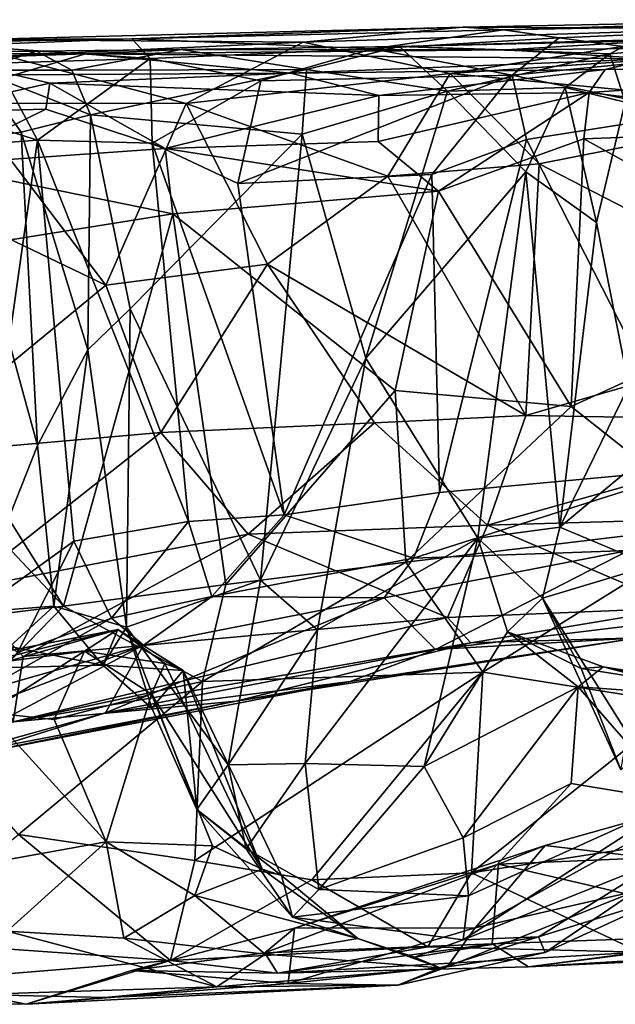
# Model space of a CAD drawing. Extents: x 0 to 36.1, y -0.8 to 0.4.
# Drawn here: x 4.6 to 5.3, y -0.8 to 0.3 of the extents above; entities that cross this region are included whole.
import ezdxf

# ---------------------------------------------------------------- set-up
doc = ezdxf.new("R2010")
doc.units = 0
doc.header["$MEASUREMENT"] = 0
doc.layers.add('1', color=7, linetype='Continuous')

msp = doc.modelspace()

# ---------------------------------------------------------------- linework, layer by layer
at = {"layer": '1'}
for points in [[(4.5362, 0.2864, 3.3341), (5.084, 0.3006, 3.5107), (4.7103, 0.2873, 2.9961)], [(5.084, 0.3006, 3.5107), (4.5362, 0.2864, 3.3341), (4.9037, 0.2835, 3.5659)], [(5.1301, 0.2976, 3.2967), (4.7103, 0.2873, 2.9961), (5.084, 0.3006, 3.5107)], [(4.9037, 0.2835, 3.5659), (5.3943, 0.2991, 3.6296), (5.084, 0.3006, 3.5107)], [(5.3943, 0.2991, 3.6296), (5.5061, 0.3089, 3.5477), (5.084, 0.3006, 3.5107)], [(5.1301, 0.2976, 3.2967), (5.084, 0.3006, 3.5107), (5.5061, 0.3089, 3.5477)], [(5.5061, 0.3089, 3.5477), (5.6308, 0.3073, 3.3433), (5.1301, 0.2976, 3.2967)], [(5.6308, 0.3073, 3.3433), (5.1931, 0.2885, 3.2473), (5.1301, 0.2976, 3.2967)], [(5.6308, 0.3073, 3.3433), (5.3514, 0.267, 3.2379), (5.1931, 0.2885, 3.2473)], [(4.9822, 0.2761, 3.1013), (4.7103, 0.2873, 2.9961), (5.1301, 0.2976, 3.2967)], [(4.9037, 0.2835, 3.5659), (5.07, 0.2481, 3.6482), (5.3943, 0.2991, 3.6296)], [(4.9822, 0.2761, 3.1013), (5.1301, 0.2976, 3.2967), (5.1931, 0.2885, 3.2473)], [(5.3943, 0.2991, 3.6296), (5.07, 0.2481, 3.6482), (5.4762, 0.276, 3.6722)], [(4.7103, 0.2873, 2.9961), (4.2309, 0.2788, 2.8365), (4.5362, 0.2864, 3.3341)], [(4.2309, 0.2788, 2.8365), (4.7103, 0.2873, 2.9961), (4.5159, 0.2797, 2.7347)], [(4.5159, 0.2797, 2.7347), (4.7103, 0.2873, 2.9961), (4.7307, 0.2652, 2.8866)], [(4.557, 0.2597, 2.6659), (4.5159, 0.2797, 2.7347), (4.7307, 0.2652, 2.8866)], [(4.5362, 0.2864, 3.3341), (4.5672, 0.2681, 3.4454), (4.9037, 0.2835, 3.5659)], [(4.5672, 0.2681, 3.4454), (4.7717, 0.2144, 3.5827), (4.9037, 0.2835, 3.5659)], [(4.7307, 0.2652, 2.8866), (4.7103, 0.2873, 2.9961), (4.9822, 0.2761, 3.1013)], [(5.0126, 0.2787, 1.6769), (4.7657, 0.2751, 1.5718), (4.9075, 0.2528, 1.7109)], [(5.0126, 0.2787, 1.6769), (5.1331, 0.2747, 0.9301), (4.7657, 0.2751, 1.5718)], [(5.07, 0.2481, 3.6482), (4.9037, 0.2835, 3.5659), (4.7717, 0.2144, 3.5827)], [(4.9075, 0.2528, 1.7109), (5.0668, 0.2282, 1.7712), (5.0126, 0.2787, 1.6769)], [(4.9822, 0.2761, 3.1013), (5.1931, 0.2885, 3.2473), (5.14, 0.2464, 3.1578)], [(5.3087, 0.2855, 1.4199), (5.0126, 0.2787, 1.6769), (5.2799, 0.2863, 1.7704)], [(5.2503, 0.2704, 1.8134), (5.2799, 0.2863, 1.7704), (5.0126, 0.2787, 1.6769)], [(5.1331, 0.2747, 0.9301), (5.0126, 0.2787, 1.6769), (5.3087, 0.2855, 1.4199)], [(5.2503, 0.2704, 1.8134), (5.0126, 0.2787, 1.6769), (5.0668, 0.2282, 1.7712)], [(5.1331, 0.2747, 0.9301), (5.3087, 0.2855, 1.4199), (5.7356, 0.2809, 0.9174)], [(5.2966, 0.2647, 0.3477), (5.1331, 0.2747, 0.9301), (5.7356, 0.2809, 0.9174)], [(5.1931, 0.2885, 3.2473), (5.3514, 0.267, 3.2379), (5.14, 0.2464, 3.1578)], [(5.3181, 0.2762, 1.9772), (5.2799, 0.2863, 1.7704), (5.2503, 0.2704, 1.8134)], [(4.6024, 0.2734, 1.4577), (4.6577, 0.2702, 0.9816), (4.408, 0.2707, 1.6532)], [(4.408, 0.2707, 1.6532), (4.5349, 0.252, 1.6045), (4.6024, 0.2734, 1.4577)], [(4.6577, 0.2702, 0.9816), (4.4352, 0.2627, 0.8806), (4.408, 0.2707, 1.6532)], [(4.5775, 0.2468, 0.0448), (4.4352, 0.2627, 0.8806), (4.6577, 0.2702, 0.9816)], [(4.7717, 0.2144, 3.5827), (4.5672, 0.2681, 3.4454), (4.524, 0.2146, 3.4689)], [(4.5349, 0.252, 1.6045), (4.6424, 0.2518, 1.5605), (4.6024, 0.2734, 1.4577)], [(4.6577, 0.2702, 0.9816), (4.8894, 0.2486, 0.028), (4.5775, 0.2468, 0.0448)], [(4.6024, 0.2734, 1.4577), (4.7657, 0.2751, 1.5718), (4.6577, 0.2702, 0.9816)], [(4.7657, 0.2751, 1.5718), (4.6024, 0.2734, 1.4577), (4.6424, 0.2518, 1.5605)], [(4.9075, 0.2528, 1.7109), (4.7657, 0.2751, 1.5718), (4.6424, 0.2518, 1.5605)], [(4.7657, 0.2751, 1.5718), (5.1331, 0.2747, 0.9301), (4.6577, 0.2702, 0.9816)], [(5.1331, 0.2747, 0.9301), (5.2966, 0.2647, 0.3477), (4.6577, 0.2702, 0.9816)], [(5.2966, 0.2647, 0.3477), (4.8894, 0.2486, 0.028), (4.6577, 0.2702, 0.9816)], [(4.9822, 0.2761, 3.1013), (4.856, 0.2398, 2.9696), (4.7307, 0.2652, 2.8866)], [(4.856, 0.2398, 2.9696), (4.9822, 0.2761, 3.1013), (5.14, 0.2464, 3.1578)], [(5.1996, 0.2323, 1.8139), (5.2503, 0.2704, 1.8134), (5.0668, 0.2282, 1.7712)], [(5.486, 0.2085, 3.7061), (5.4762, 0.276, 3.6722), (5.07, 0.2481, 3.6482)], [(5.1996, 0.2323, 1.8139), (5.2675, 0.2159, 1.9265), (5.2503, 0.2704, 1.8134)], [(5.2675, 0.2159, 1.9265), (5.3181, 0.2762, 1.9772), (5.2503, 0.2704, 1.8134)], [(4.6037, 0.1728, 2.6747), (4.4735, 0.2133, 2.4506), (4.557, 0.2597, 2.6659)], [(4.7307, 0.2652, 2.8866), (4.6037, 0.1728, 2.6747), (4.557, 0.2597, 2.6659)], [(4.733, 0.1695, 2.833), (4.6037, 0.1728, 2.6747), (4.7307, 0.2652, 2.8866)], [(4.856, 0.2398, 2.9696), (4.733, 0.1695, 2.833), (4.7307, 0.2652, 2.8866)], [(4.8894, 0.2486, 0.028), (5.2966, 0.2647, 0.3477), (5.245, 0.2527, -0.0736)], [(5.3454, 0.2032, 3.2109), (5.14, 0.2464, 3.1578), (5.3514, 0.267, 3.2379)], [(5.245, 0.2527, -0.0736), (5.2966, 0.2647, 0.3477), (5.6501, 0.2549, -0.0501)], [(4.5775, 0.2468, 0.0448), (4.6174, 0.2373, -0.0239), (4.4699, 0.204, -0.0217)], [(4.5849, 0.1817, 1.6176), (4.5349, 0.252, 1.6045), (4.509, 0.1723, 1.6901)], [(4.6636, 0.2013, 1.5948), (4.6424, 0.2518, 1.5605), (4.5349, 0.252, 1.6045)], [(4.5849, 0.1817, 1.6176), (4.6636, 0.2013, 1.5948), (4.5349, 0.252, 1.6045)], [(4.8894, 0.2486, 0.028), (4.6174, 0.2373, -0.0239), (4.5775, 0.2468, 0.0448)], [(4.8894, 0.2486, 0.028), (4.9893, 0.2233, -0.06), (4.6174, 0.2373, -0.0239)], [(4.9075, 0.2528, 1.7109), (4.6424, 0.2518, 1.5605), (4.6636, 0.2013, 1.5948)], [(4.9027, 0.1796, 1.7408), (4.9075, 0.2528, 1.7109), (4.6636, 0.2013, 1.5948)], [(4.9993, 0.132, 3.6724), (5.07, 0.2481, 3.6482), (4.7717, 0.2144, 3.5827)], [(5.14, 0.2464, 3.1578), (4.8298, 0.1238, 2.9244), (4.856, 0.2398, 2.9696)], [(5.14, 0.2464, 3.1578), (5.0493, 0.1341, 3.0829), (4.8298, 0.1238, 2.9244)], [(4.8894, 0.2486, 0.028), (5.245, 0.2527, -0.0736), (4.9893, 0.2233, -0.06)], [(4.9075, 0.2528, 1.7109), (4.9027, 0.1796, 1.7408), (5.0668, 0.2282, 1.7712)], [(4.9893, 0.2233, -0.06), (5.245, 0.2527, -0.0736), (5.2268, 0.2266, -0.1281)], [(4.9993, 0.132, 3.6724), (5.1704, 0.1461, 3.6924), (5.07, 0.2481, 3.6482)], [(5.14, 0.2464, 3.1578), (5.1561, 0.1737, 3.1394), (5.0493, 0.1341, 3.0829)], [(5.07, 0.2481, 3.6482), (5.1704, 0.1461, 3.6924), (5.486, 0.2085, 3.7061)], [(5.1561, 0.1737, 3.1394), (5.14, 0.2464, 3.1578), (5.3454, 0.2032, 3.2109)], [(5.6501, 0.2549, -0.0501), (5.2268, 0.2266, -0.1281), (5.245, 0.2527, -0.0736)], [(5.5519, 0.1868, -0.1075), (5.2268, 0.2266, -0.1281), (5.6501, 0.2549, -0.0501)], [(4.4699, 0.204, -0.0217), (4.6174, 0.2373, -0.0239), (4.6129, 0.2077, -0.0718)], [(4.6174, 0.2373, -0.0239), (4.7479, 0.1635, -0.0938), (4.6129, 0.2077, -0.0718)], [(4.9893, 0.2233, -0.06), (4.7479, 0.1635, -0.0938), (4.6174, 0.2373, -0.0239)], [(4.856, 0.2398, 2.9696), (4.8298, 0.1238, 2.9244), (4.733, 0.1695, 2.833)], [(4.7479, 0.1635, -0.0938), (4.9893, 0.2233, -0.06), (4.9884, 0.1712, -0.1132)], [(5.0668, 0.2282, 1.7712), (4.9027, 0.1796, 1.7408), (4.9747, -0.0736, 1.7604)], [(5.0668, 0.2282, 1.7712), (4.9747, -0.0736, 1.7604), (5.1552, 0.137, 1.799)], [(4.9884, 0.1712, -0.1132), (5.2268, 0.2266, -0.1281), (5.0566, 0.1153, -0.146)], [(4.9893, 0.2233, -0.06), (5.2268, 0.2266, -0.1281), (4.9884, 0.1712, -0.1132)], [(5.2209, 0.1744, -0.151), (5.0566, 0.1153, -0.146), (5.2268, 0.2266, -0.1281)], [(5.1996, 0.2323, 1.8139), (5.0668, 0.2282, 1.7712), (5.1552, 0.137, 1.799)], [(5.1996, 0.2323, 1.8139), (5.1552, 0.137, 1.799), (5.2353, 0.0798, 1.8617)], [(5.1996, 0.2323, 1.8139), (5.2353, 0.0798, 1.8617), (5.2675, 0.2159, 1.9265)], [(5.2209, 0.1744, -0.151), (5.2268, 0.2266, -0.1281), (5.5519, 0.1868, -0.1075)], [(4.6037, 0.1728, 2.6747), (4.4189, 0.1591, 2.3187), (4.4735, 0.2133, 2.4506)], [(4.524, 0.2146, 3.4689), (4.4481, 0.1203, 3.4464), (4.6808, 0.0089, 3.5888)], [(4.7717, 0.2144, 3.5827), (4.524, 0.2146, 3.4689), (4.6808, 0.0089, 3.5888)], [(4.8635, 0.0327, 3.6505), (4.7717, 0.2144, 3.5827), (4.6808, 0.0089, 3.5888)], [(4.7717, 0.2144, 3.5827), (4.8635, 0.0327, 3.6505), (4.9993, 0.132, 3.6724)], [(5.2716, -0.1049, 1.905), (5.2675, 0.2159, 1.9265), (5.2353, 0.0798, 1.8617)], [(4.4699, 0.204, -0.0217), (4.6129, 0.2077, -0.0718), (4.485, 0.1448, -0.0479)], [(4.485, 0.1448, -0.0479), (4.6129, 0.2077, -0.0718), (4.7479, 0.1635, -0.0938)], [(4.6636, 0.2013, 1.5948), (4.5849, 0.1817, 1.6176), (4.6603, -0.0641, 1.5932)], [(4.6636, 0.2013, 1.5948), (4.6603, -0.0641, 1.5932), (4.7083, -0.018, 1.6114)], [(4.6636, 0.2013, 1.5948), (4.7083, -0.018, 1.6114), (4.9027, 0.1796, 1.7408)], [(5.1561, 0.1737, 3.1394), (5.3454, 0.2032, 3.2109), (5.3458, -0.1986, 3.2198)], [(5.486, 0.2085, 3.7061), (5.1704, 0.1461, 3.6924), (5.5185, -0.0333, 3.7234)], [(4.509, 0.1723, 1.6901), (4.6035, -0.1722, 1.6035), (4.5849, 0.1817, 1.6176)], [(4.5849, 0.1817, 1.6176), (4.6035, -0.1722, 1.6035), (4.6603, -0.0641, 1.5932)], [(4.8555, -0.3243, 1.7005), (4.9027, 0.1796, 1.7408), (4.7083, -0.018, 1.6114)], [(4.9747, -0.0736, 1.7604), (4.9027, 0.1796, 1.7408), (4.8555, -0.3243, 1.7005)], [(5.2209, 0.1744, -0.151), (5.5519, 0.1868, -0.1075), (5.5135, 0.0124, -0.1076)], [(4.6037, 0.1728, 2.6747), (4.5269, -0.3653, 2.5176), (4.4189, 0.1591, 2.3187)], [(4.6035, -0.1722, 1.6035), (4.509, 0.1723, 1.6901), (4.5284, -0.3612, 1.665)], [(4.6446, -0.2805, 2.7172), (4.5269, -0.3653, 2.5176), (4.6037, 0.1728, 2.6747)], [(4.733, 0.1695, 2.833), (4.774, -0.2581, 2.877), (4.6037, 0.1728, 2.6747)], [(4.6037, 0.1728, 2.6747), (4.774, -0.2581, 2.877), (4.6446, -0.2805, 2.7172)], [(4.774, -0.2581, 2.877), (4.733, 0.1695, 2.833), (4.8823, -0.2507, 2.9703)], [(4.8298, 0.1238, 2.9244), (4.8823, -0.2507, 2.9703), (4.733, 0.1695, 2.833)], [(5.0566, 0.1153, -0.146), (4.7479, 0.1635, -0.0938), (4.9884, 0.1712, -0.1132)], [(5.0493, 0.1341, 3.0829), (5.1561, 0.1737, 3.1394), (5.0578, -0.2255, 3.0962)], [(5.2067, -0.1284, -0.1388), (5.0566, 0.1153, -0.146), (5.2209, 0.1744, -0.151)], [(5.1561, 0.1737, 3.1394), (5.3458, -0.1986, 3.2198), (5.0578, -0.2255, 3.0962)], [(5.2209, 0.1744, -0.151), (5.5135, 0.0124, -0.1076), (5.2067, -0.1284, -0.1388)], [(4.7479, 0.1635, -0.0938), (4.7565, 0.0894, -0.1112), (4.485, 0.1448, -0.0479)], [(5.0566, 0.1153, -0.146), (4.7565, 0.0894, -0.1112), (4.7479, 0.1635, -0.0938)], [(4.485, 0.1448, -0.0479), (4.7565, 0.0894, -0.1112), (4.3915, 0.0313, -0.0067)], [(5.1552, -0.1384, 3.6925), (5.1704, 0.1461, 3.6924), (4.9993, 0.132, 3.6724)], [(5.1552, -0.1384, 3.6925), (5.5185, -0.0333, 3.7234), (5.1704, 0.1461, 3.6924)], [(4.8298, 0.1238, 2.9244), (5.0493, 0.1341, 3.0829), (4.8823, -0.2507, 2.9703)], [(4.8823, -0.2507, 2.9703), (5.0493, 0.1341, 3.0829), (5.0578, -0.2255, 3.0962)], [(5.101, -0.2769, 1.771), (5.1552, 0.137, 1.799), (4.9747, -0.0736, 1.7604)], [(5.1939, -0.2645, 1.8159), (5.1552, 0.137, 1.799), (5.101, -0.2769, 1.771)], [(5.1552, 0.137, 1.799), (5.1939, -0.2645, 1.8159), (5.2353, 0.0798, 1.8617)], [(4.9993, 0.132, 3.6724), (4.8635, 0.0327, 3.6505), (5.1552, -0.1384, 3.6925)], [(4.6808, 0.0089, 3.5888), (4.4481, 0.1203, 3.4464), (4.4469, -0.1837, 3.4582)], [(5.0078, -0.11, -0.1355), (4.7565, 0.0894, -0.1112), (5.0566, 0.1153, -0.146)], [(5.2067, -0.1284, -0.1388), (5.0078, -0.11, -0.1355), (5.0566, 0.1153, -0.146)], [(4.3915, 0.0313, -0.0067), (4.7565, 0.0894, -0.1112), (4.6331, -0.354, -0.0466)], [(4.7565, 0.0894, -0.1112), (4.8162, -0.3294, -0.0931), (4.6331, -0.354, -0.0466)], [(4.8162, -0.3294, -0.0931), (4.7565, 0.0894, -0.1112), (5.0078, -0.11, -0.1355)], [(5.2353, 0.0798, 1.8617), (5.1939, -0.2645, 1.8159), (5.2716, -0.1049, 1.905)], [(4.3915, 0.0313, -0.0067), (4.6331, -0.354, -0.0466), (4.446, -0.1553, -0.0129)], [(4.6808, 0.0089, 3.5888), (4.7428, -0.1575, 3.5976), (4.8635, 0.0327, 3.6505)], [(4.7428, -0.1575, 3.5976), (4.9844, -0.1467, 3.6635), (4.8635, 0.0327, 3.6505)], [(4.9844, -0.1467, 3.6635), (5.1552, -0.1384, 3.6925), (4.8635, 0.0327, 3.6505)], [(5.5135, 0.0124, -0.1076), (5.3753, -0.2615, -0.1035), (5.2067, -0.1284, -0.1388)], [(4.4469, -0.1837, 3.4582), (4.7428, -0.1575, 3.5976), (4.6808, 0.0089, 3.5888)], [(4.6603, -0.0641, 1.5932), (4.7041, -0.3777, 1.5889), (4.7083, -0.018, 1.6114)], [(4.7083, -0.018, 1.6114), (4.7041, -0.3777, 1.5889), (4.8555, -0.3243, 1.7005)], [(5.5294, -0.1447, 3.711), (5.5185, -0.0333, 3.7234), (5.1552, -0.1384, 3.6925)], [(4.622, -0.3538, 1.5793), (4.6603, -0.0641, 1.5932), (4.6035, -0.1722, 1.6035)], [(4.622, -0.3538, 1.5793), (4.7041, -0.3777, 1.5889), (4.6603, -0.0641, 1.5932)], [(4.8555, -0.3243, 1.7005), (4.9199, -0.3806, 1.7263), (4.9747, -0.0736, 1.7604)], [(4.9747, -0.0736, 1.7604), (4.9199, -0.3806, 1.7263), (5.101, -0.2769, 1.771)], [(5.0078, -0.11, -0.1355), (5.0198, -0.304, -0.1155), (4.8162, -0.3294, -0.0931)], [(5.0078, -0.11, -0.1355), (5.2067, -0.1284, -0.1388), (5.0198, -0.304, -0.1155)], [(5.3246, -0.1559, 1.9381), (5.2716, -0.1049, 1.905), (5.1939, -0.2645, 1.8159)], [(5.3753, -0.2615, -0.1035), (5.0198, -0.304, -0.1155), (5.2067, -0.1284, -0.1388)], [(5.112, -0.2623, 3.6496), (5.1552, -0.1384, 3.6925), (4.9844, -0.1467, 3.6635)], [(5.1552, -0.1384, 3.6925), (5.112, -0.2623, 3.6496), (5.5294, -0.1447, 3.711)], [(5.5146, -0.2505, 3.6691), (5.5294, -0.1447, 3.711), (5.112, -0.2623, 3.6496)], [(4.446, -0.1553, -0.0129), (4.6331, -0.354, -0.0466), (4.3265, -0.3917, 0.0519)], [(4.8414, -0.2724, 3.5816), (4.9844, -0.1467, 3.6635), (4.7428, -0.1575, 3.5976)], [(4.8414, -0.2724, 3.5816), (5.112, -0.2623, 3.6496), (4.9844, -0.1467, 3.6635)], [(4.5178, -0.3352, 3.4383), (4.7428, -0.1575, 3.5976), (4.4469, -0.1837, 3.4582)], [(4.5178, -0.3352, 3.4383), (4.8414, -0.2724, 3.5816), (4.7428, -0.1575, 3.5976)], [(5.1939, -0.2645, 1.8159), (5.2969, -0.3078, 1.9182), (5.3246, -0.1559, 1.9381)], [(4.5284, -0.3612, 1.665), (4.622, -0.3538, 1.5793), (4.6035, -0.1722, 1.6035)], [(5.0284, -0.2995, 3.1044), (5.3458, -0.1986, 3.2198), (5.2713, -0.2909, 3.2354)], [(5.0578, -0.2255, 3.0962), (5.3458, -0.1986, 3.2198), (5.0284, -0.2995, 3.1044)], [(4.8823, -0.2507, 2.9703), (5.0578, -0.2255, 3.0962), (5.0284, -0.2995, 3.1044)], [(4.8823, -0.2507, 2.9703), (4.8005, -0.343, 2.9601), (4.774, -0.2581, 2.877)], [(4.8005, -0.343, 2.9601), (4.8823, -0.2507, 2.9703), (5.0284, -0.2995, 3.1044)], [(5.5146, -0.2505, 3.6691), (5.112, -0.2623, 3.6496), (5.3313, -0.3558, 3.5928)], [(4.6446, -0.2805, 2.7172), (4.774, -0.2581, 2.877), (4.6873, -0.3674, 2.8202)], [(4.6873, -0.3674, 2.8202), (4.774, -0.2581, 2.877), (4.8005, -0.343, 2.9601)], [(5.0669, -0.3668, 3.5759), (5.112, -0.2623, 3.6496), (4.8414, -0.2724, 3.5816)], [(5.0198, -0.304, -0.1155), (5.3753, -0.2615, -0.1035), (5.1067, -0.4284, -0.0793)], [(5.112, -0.2623, 3.6496), (5.0669, -0.3668, 3.5759), (5.3313, -0.3558, 3.5928)], [(5.1939, -0.2645, 1.8159), (5.101, -0.2769, 1.771), (5.1741, -0.345, 1.7812)], [(5.1067, -0.4284, -0.0793), (5.3753, -0.2615, -0.1035), (5.3323, -0.4644, -0.0332)], [(5.1741, -0.345, 1.7812), (5.2969, -0.3078, 1.9182), (5.1939, -0.2645, 1.8159)], [(4.5872, -0.4109, 3.4078), (4.8414, -0.2724, 3.5816), (4.5178, -0.3352, 3.4383)], [(4.5872, -0.4109, 3.4078), (5.0669, -0.3668, 3.5759), (4.8414, -0.2724, 3.5816)], [(5.101, -0.2769, 1.771), (4.9199, -0.3806, 1.7263), (4.9061, -0.5318, 1.6821)], [(4.9061, -0.5318, 1.6821), (5.0403, -0.5352, 1.6657), (5.101, -0.2769, 1.771)], [(5.1345, -0.3827, 1.7158), (5.101, -0.2769, 1.771), (5.0403, -0.5352, 1.6657)], [(5.1741, -0.345, 1.7812), (5.101, -0.2769, 1.771), (5.1345, -0.3827, 1.7158)], [(4.5269, -0.3653, 2.5176), (4.6446, -0.2805, 2.7172), (4.581, -0.4063, 2.6571)], [(4.6873, -0.3674, 2.8202), (4.581, -0.4063, 2.6571), (4.6446, -0.2805, 2.7172)], [(4.8005, -0.343, 2.9601), (5.0284, -0.2995, 3.1044), (4.9953, -0.3445, 3.144)], [(5.0533, -0.4027, 3.358), (4.9953, -0.3445, 3.144), (5.2713, -0.2909, 3.2354)], [(5.0284, -0.2995, 3.1044), (5.2713, -0.2909, 3.2354), (4.9953, -0.3445, 3.144)], [(5.3164, -0.3708, 3.4422), (5.0533, -0.4027, 3.358), (5.2713, -0.2909, 3.2354)], [(4.7901, -0.439, -0.0669), (4.8162, -0.3294, -0.0931), (5.0198, -0.304, -0.1155)], [(5.0198, -0.304, -0.1155), (5.1067, -0.4284, -0.0793), (4.7901, -0.439, -0.0669)], [(5.2704, -0.4987, 1.8631), (5.2969, -0.3078, 1.9182), (5.1741, -0.345, 1.7812)], [(4.6331, -0.354, -0.0466), (4.8162, -0.3294, -0.0931), (4.7901, -0.439, -0.0669)], [(4.8555, -0.3243, 1.7005), (4.7041, -0.3777, 1.5889), (4.8191, -0.5333, 1.6571)], [(4.9199, -0.3806, 1.7263), (4.8555, -0.3243, 1.7005), (4.8191, -0.5333, 1.6571)], [(4.5178, -0.3352, 3.4383), (4.5759, -0.4846, 3.3318), (4.5872, -0.4109, 3.4078)], [(4.7233, -0.3981, 2.9627), (4.9953, -0.3445, 3.144), (4.6803, -0.4744, 3.1493)], [(5.0533, -0.4027, 3.358), (4.6803, -0.4744, 3.1493), (4.9953, -0.3445, 3.144)], [(4.6873, -0.3674, 2.8202), (4.8005, -0.343, 2.9601), (4.7233, -0.3981, 2.9627)], [(4.9953, -0.3445, 3.144), (4.7233, -0.3981, 2.9627), (4.8005, -0.343, 2.9601)], [(5.2178, -0.4245, 1.7226), (5.1741, -0.345, 1.7812), (5.1345, -0.3827, 1.7158)], [(5.2626, -0.5389, 1.7923), (5.1741, -0.345, 1.7812), (5.2178, -0.4245, 1.7226)], [(5.2704, -0.4987, 1.8631), (5.1741, -0.345, 1.7812), (5.2626, -0.5389, 1.7923)], [(4.4869, -0.5039, 0.0222), (4.3265, -0.3917, 0.0519), (4.6331, -0.354, -0.0466)], [(4.4869, -0.5039, 0.0222), (4.6331, -0.354, -0.0466), (4.7901, -0.439, -0.0669)], [(4.5722, -0.3994, 1.5731), (4.622, -0.3538, 1.5793), (4.5284, -0.3612, 1.665)], [(4.5722, -0.3994, 1.5731), (4.6775, -0.4205, 1.53), (4.622, -0.3538, 1.5793)], [(4.7041, -0.3777, 1.5889), (4.622, -0.3538, 1.5793), (4.6775, -0.4205, 1.53)], [(5.0933, -0.3952, 3.5462), (5.3313, -0.3558, 3.5928), (5.0669, -0.3668, 3.5759)], [(5.0933, -0.3952, 3.5462), (5.2823, -0.3897, 3.5261), (5.3313, -0.3558, 3.5928)], [(4.5759, -0.4846, 3.3318), (5.0933, -0.3952, 3.5462), (5.0669, -0.3668, 3.5759)], [(4.5759, -0.4846, 3.3318), (5.0669, -0.3668, 3.5759), (4.5872, -0.4109, 3.4078)], [(4.7233, -0.3981, 2.9627), (4.54, -0.4503, 2.6649), (4.6873, -0.3674, 2.8202)], [(4.581, -0.4063, 2.6571), (4.6873, -0.3674, 2.8202), (4.54, -0.4503, 2.6649)], [(4.7041, -0.3777, 1.5889), (4.6775, -0.4205, 1.53), (4.7327, -0.4692, 1.5447)], [(4.7834, -0.5838, 1.5784), (4.8191, -0.5333, 1.6571), (4.7041, -0.3777, 1.5889)], [(4.7834, -0.5838, 1.5784), (4.7041, -0.3777, 1.5889), (4.7327, -0.4692, 1.5447)], [(5.2823, -0.3897, 3.5261), (5.0533, -0.4027, 3.358), (5.3164, -0.3708, 3.4422)], [(4.4396, -0.4298, 1.2116), (4.5276, -0.4218, 1.0197), (4.6943, -0.3801, 1.2704)], [(4.6943, -0.3801, 1.2704), (4.5432, -0.4238, 1.5318), (4.4396, -0.4298, 1.2116)], [(4.5276, -0.4218, 1.0197), (4.6566, -0.4047, 1.0373), (4.6943, -0.3801, 1.2704)], [(4.5432, -0.4238, 1.5318), (4.6943, -0.3801, 1.2704), (4.6775, -0.4205, 1.53)], [(4.6943, -0.3801, 1.2704), (4.6566, -0.4047, 1.0373), (4.7476, -0.4188, 1.174)], [(4.6775, -0.4205, 1.53), (4.6943, -0.3801, 1.2704), (4.768, -0.4264, 1.3359)], [(4.7476, -0.4188, 1.174), (4.768, -0.4264, 1.3359), (4.6943, -0.3801, 1.2704)], [(4.8191, -0.5333, 1.6571), (4.9061, -0.5318, 1.6821), (4.9199, -0.3806, 1.7263)], [(5.1345, -0.3827, 1.7158), (5.0403, -0.5352, 1.6657), (5.2143, -0.4451, 1.6247)], [(5.2428, -0.4225, 1.6451), (5.1345, -0.3827, 1.7158), (5.2143, -0.4451, 1.6247)], [(5.2428, -0.4225, 1.6451), (5.2178, -0.4245, 1.7226), (5.1345, -0.3827, 1.7158)], [(4.4694, -0.5329, 2.9906), (4.4136, -0.5172, 2.703), (4.7233, -0.3981, 2.9627)], [(4.54, -0.4503, 2.6649), (4.7233, -0.3981, 2.9627), (4.4136, -0.5172, 2.703)], [(4.7233, -0.3981, 2.9627), (4.6803, -0.4744, 3.1493), (4.4694, -0.5329, 2.9906)], [(4.5722, -0.3994, 1.5731), (4.5432, -0.4238, 1.5318), (4.6775, -0.4205, 1.53)], [(4.5759, -0.4846, 3.3318), (4.8281, -0.4614, 3.396), (5.0933, -0.3952, 3.5462)], [(4.8281, -0.4614, 3.396), (4.9568, -0.4391, 3.3946), (5.2823, -0.3897, 3.5261)], [(4.8281, -0.4614, 3.396), (5.2823, -0.3897, 3.5261), (5.0933, -0.3952, 3.5462)], [(5.2823, -0.3897, 3.5261), (4.9568, -0.4391, 3.3946), (5.0533, -0.4027, 3.358)], [(4.6566, -0.4047, 1.0373), (4.5276, -0.4218, 1.0197), (4.5479, -0.4739, 0.8566)], [(4.6222, -0.482, 0.8992), (4.6566, -0.4047, 1.0373), (4.5479, -0.4739, 0.8566)], [(4.7325, -0.4534, 1.0642), (4.6566, -0.4047, 1.0373), (4.6222, -0.482, 0.8992)], [(4.7476, -0.4188, 1.174), (4.6566, -0.4047, 1.0373), (4.7325, -0.4534, 1.0642)], [(5.0533, -0.4027, 3.358), (4.9568, -0.4391, 3.3946), (4.6803, -0.4744, 3.1493)], [(4.7327, -0.4692, 1.5447), (4.6775, -0.4205, 1.53), (4.768, -0.4264, 1.3359)], [(4.7325, -0.4534, 1.0642), (4.8575, -0.651, 1.1653), (4.7476, -0.4188, 1.174)], [(4.768, -0.4264, 1.3359), (4.7476, -0.4188, 1.174), (4.8575, -0.651, 1.1653)], [(5.3707, -0.456, 1.4396), (5.2428, -0.4225, 1.6451), (5.2143, -0.4451, 1.6247)], [(5.2178, -0.4245, 1.7226), (5.2428, -0.4225, 1.6451), (5.3776, -0.4494, 1.5428)], [(5.4389, -0.4532, 1.363), (5.3776, -0.4494, 1.5428), (5.2428, -0.4225, 1.6451)], [(5.2428, -0.4225, 1.6451), (5.3707, -0.456, 1.4396), (5.4389, -0.4532, 1.363)], [(4.7327, -0.4692, 1.5447), (4.768, -0.4264, 1.3359), (4.7834, -0.5838, 1.5784)], [(4.8575, -0.651, 1.1653), (4.8792, -0.6583, 1.3013), (4.768, -0.4264, 1.3359)], [(4.7834, -0.5838, 1.5784), (4.768, -0.4264, 1.3359), (4.8792, -0.6583, 1.3013)], [(5.1067, -0.4284, -0.0793), (4.9134, -0.6632, 0.0316), (4.7813, -0.6412, 0.0203)], [(4.7901, -0.439, -0.0669), (5.1067, -0.4284, -0.0793), (4.7813, -0.6412, 0.0203)], [(5.1067, -0.4284, -0.0793), (5.094, -0.6553, 0.0422), (4.9134, -0.6632, 0.0316)], [(5.1067, -0.4284, -0.0793), (5.3323, -0.4644, -0.0332), (5.094, -0.6553, 0.0422)], [(5.3776, -0.4494, 1.5428), (5.2626, -0.5389, 1.7923), (5.2178, -0.4245, 1.7226)], [(4.7901, -0.439, -0.0669), (4.582, -0.612, 0.0451), (4.4869, -0.5039, 0.0222)], [(4.8281, -0.4614, 3.396), (4.5272, -0.5223, 3.16), (4.9568, -0.4391, 3.3946)], [(4.6803, -0.4744, 3.1493), (4.9568, -0.4391, 3.3946), (4.5272, -0.5223, 3.16)], [(4.7813, -0.6412, 0.0203), (4.582, -0.612, 0.0451), (4.7901, -0.439, -0.0669)], [(4.7325, -0.4534, 1.0642), (4.6222, -0.482, 0.8992), (4.6812, -0.6201, 0.8802)], [(4.8011, -0.6249, 1.0473), (4.7325, -0.4534, 1.0642), (4.6812, -0.6201, 0.8802)], [(4.8011, -0.6249, 1.0473), (4.8575, -0.651, 1.1653), (4.7325, -0.4534, 1.0642)], [(5.0846, -0.6157, 1.5943), (5.2143, -0.4451, 1.6247), (5.0403, -0.5352, 1.6657)], [(5.2066, -0.5543, 1.5611), (5.2143, -0.4451, 1.6247), (5.0846, -0.6157, 1.5943)], [(5.2143, -0.4451, 1.6247), (5.2066, -0.5543, 1.5611), (5.3272, -0.5744, 1.4063)], [(5.2143, -0.4451, 1.6247), (5.3272, -0.5744, 1.4063), (5.3707, -0.456, 1.4396)], [(4.8281, -0.4614, 3.396), (4.3894, -0.5456, 3.1387), (4.5272, -0.5223, 3.16)], [(4.5759, -0.4846, 3.3318), (4.3894, -0.5456, 3.1387), (4.8281, -0.4614, 3.396)], [(5.3323, -0.4644, -0.0332), (5.4648, -0.598, 0.093), (5.094, -0.6553, 0.0422)], [(4.6803, -0.4744, 3.1493), (4.5272, -0.5223, 3.16), (4.4694, -0.5329, 2.9906)], [(4.6812, -0.6201, 0.8802), (4.5479, -0.4739, 0.8566), (4.5304, -0.6475, 0.757)], [(4.5479, -0.4739, 0.8566), (4.6812, -0.6201, 0.8802), (4.6222, -0.482, 0.8992)], [(4.8191, -0.5333, 1.6571), (4.7834, -0.5838, 1.5784), (4.8392, -0.6283, 1.6061)], [(4.8191, -0.5333, 1.6571), (4.8392, -0.6283, 1.6061), (4.9061, -0.5318, 1.6821)], [(4.9061, -0.5318, 1.6821), (4.8392, -0.6283, 1.6061), (4.9216, -0.6742, 1.583)], [(4.9216, -0.6742, 1.583), (5.0403, -0.5352, 1.6657), (4.9061, -0.5318, 1.6821)], [(5.0846, -0.6157, 1.5943), (5.0403, -0.5352, 1.6657), (4.9216, -0.6742, 1.583)], [(5.0846, -0.6157, 1.5943), (5.0905, -0.6811, 1.5185), (5.2066, -0.5543, 1.5611)], [(5.0905, -0.6811, 1.5185), (5.3272, -0.5744, 1.4063), (5.2066, -0.5543, 1.5611)], [(5.0847, -0.7308, 1.4025), (5.3093, -0.6406, 1.2354), (5.3272, -0.5744, 1.4063)], [(5.0905, -0.6811, 1.5185), (5.0847, -0.7308, 1.4025), (5.3272, -0.5744, 1.4063)], [(5.0979, -0.7173, 0.5245), (5.177, -0.6242, 0.4386), (5.3583, -0.5735, 0.5782)], [(5.3583, -0.5735, 0.5782), (5.2791, -0.6759, 0.7152), (5.0979, -0.7173, 0.5245)], [(5.177, -0.6242, 0.4386), (5.2942, -0.6384, 0.4461), (5.3583, -0.5735, 0.5782)], [(4.8392, -0.6283, 1.6061), (4.7834, -0.5838, 1.5784), (4.8915, -0.7055, 1.5128)], [(4.8915, -0.7055, 1.5128), (4.7834, -0.5838, 1.5784), (4.8792, -0.6583, 1.3013)], [(5.2843, -0.7449, 0.2196), (5.094, -0.6553, 0.0422), (5.4648, -0.598, 0.093)], [(4.4331, -0.7316, 0.2476), (4.582, -0.612, 0.0451), (4.7537, -0.7542, 0.1652)], [(4.7537, -0.7542, 0.1652), (4.582, -0.612, 0.0451), (4.7813, -0.6412, 0.0203)], [(4.5304, -0.6475, 0.757), (4.5693, -0.7213, 0.6957), (4.6812, -0.6201, 0.8802)], [(4.6812, -0.6201, 0.8802), (4.5693, -0.7213, 0.6957), (4.701, -0.7292, 0.7428)], [(4.8011, -0.6249, 1.0473), (4.6812, -0.6201, 0.8802), (4.7814, -0.6809, 0.9121)], [(4.701, -0.7292, 0.7428), (4.7814, -0.6809, 0.9121), (4.6812, -0.6201, 0.8802)], [(5.0846, -0.6157, 1.5943), (4.9216, -0.6742, 1.583), (5.0905, -0.6811, 1.5185)], [(4.7814, -0.6809, 0.9121), (4.8575, -0.651, 1.1653), (4.8011, -0.6249, 1.0473)], [(4.8915, -0.7055, 1.5128), (4.9216, -0.6742, 1.583), (4.8392, -0.6283, 1.6061)], [(4.894, -0.7178, 0.3213), (5.177, -0.6242, 0.4386), (5.0979, -0.7173, 0.5245)], [(4.894, -0.7178, 0.3213), (5.1243, -0.6453, 0.37), (5.177, -0.6242, 0.4386)], [(5.177, -0.6242, 0.4386), (5.1243, -0.6453, 0.37), (5.2942, -0.6384, 0.4461)], [(4.7537, -0.7542, 0.1652), (4.7813, -0.6412, 0.0203), (4.9134, -0.6632, 0.0316)], [(5.1243, -0.6453, 0.37), (4.894, -0.7178, 0.3213), (4.8605, -0.7456, 0.2598)], [(5.1243, -0.6453, 0.37), (4.8605, -0.7456, 0.2598), (5.1173, -0.7353, 0.2844)], [(5.1698, -0.7276, 1.1736), (5.3093, -0.6406, 1.2354), (5.0847, -0.7308, 1.4025)], [(5.1173, -0.7353, 0.2844), (5.4593, -0.7236, 0.451), (5.1243, -0.6453, 0.37)], [(5.2942, -0.6384, 0.4461), (5.1243, -0.6453, 0.37), (5.4593, -0.7236, 0.451)], [(5.3122, -0.6832, 0.9224), (5.3093, -0.6406, 1.2354), (5.1698, -0.7276, 1.1736)], [(4.7814, -0.6809, 0.9121), (4.9656, -0.7296, 1.1818), (4.8575, -0.651, 1.1653)], [(4.8792, -0.6583, 1.3013), (4.8575, -0.651, 1.1653), (4.9656, -0.7296, 1.1818)], [(4.9134, -0.6632, 0.0316), (5.094, -0.6553, 0.0422), (5.0446, -0.7389, 0.1506)], [(5.2843, -0.7449, 0.2196), (5.0446, -0.7389, 0.1506), (5.094, -0.6553, 0.0422)], [(5.0446, -0.7389, 0.1506), (4.7537, -0.7542, 0.1652), (4.9134, -0.6632, 0.0316)], [(4.8792, -0.6583, 1.3013), (4.9656, -0.7296, 1.1818), (4.8915, -0.7055, 1.5128)], [(4.9216, -0.6742, 1.583), (4.8915, -0.7055, 1.5128), (5.0905, -0.6811, 1.5185)], [(5.0979, -0.7173, 0.5245), (5.2791, -0.6759, 0.7152), (5.0666, -0.7614, 0.6477)], [(5.2791, -0.6759, 0.7152), (5.1772, -0.7454, 0.8643), (5.0666, -0.7614, 0.6477)], [(5.2791, -0.6759, 0.7152), (5.3122, -0.6832, 0.9224), (5.1772, -0.7454, 0.8643)], [(4.8608, -0.7473, 0.8427), (4.7814, -0.6809, 0.9121), (4.701, -0.7292, 0.7428)], [(4.8608, -0.7473, 0.8427), (4.9656, -0.7296, 1.1818), (4.7814, -0.6809, 0.9121)], [(5.0847, -0.7308, 1.4025), (5.0905, -0.6811, 1.5185), (4.8915, -0.7055, 1.5128)], [(5.1698, -0.7276, 1.1736), (5.1772, -0.7454, 0.8643), (5.3122, -0.6832, 0.9224)], [(5.0295, -0.7506, 1.2419), (4.8915, -0.7055, 1.5128), (4.9656, -0.7296, 1.1818)], [(5.0295, -0.7506, 1.2419), (5.0847, -0.7308, 1.4025), (4.8915, -0.7055, 1.5128)], [(4.5339, -0.7928, 0.5621), (4.806, -0.7842, 0.6325), (4.5693, -0.7213, 0.6957)], [(4.5693, -0.7213, 0.6957), (4.806, -0.7842, 0.6325), (4.701, -0.7292, 0.7428)], [(4.894, -0.7178, 0.3213), (4.7099, -0.7655, 0.2907), (4.8605, -0.7456, 0.2598)], [(4.894, -0.7178, 0.3213), (4.8866, -0.7802, 0.4693), (4.7099, -0.7655, 0.2907)], [(5.0666, -0.7614, 0.6477), (4.8866, -0.7802, 0.4693), (5.0979, -0.7173, 0.5245)], [(5.0979, -0.7173, 0.5245), (4.8866, -0.7802, 0.4693), (4.894, -0.7178, 0.3213)], [(4.4623, -0.7781, 0.3241), (4.4331, -0.7316, 0.2476), (4.7537, -0.7542, 0.1652)], [(4.701, -0.7292, 0.7428), (4.806, -0.7842, 0.6325), (4.8608, -0.7473, 0.8427)], [(4.9656, -0.7296, 1.1818), (4.8608, -0.7473, 0.8427), (5.0587, -0.7627, 1.1052)], [(4.9656, -0.7296, 1.1818), (5.0587, -0.7627, 1.1052), (5.0295, -0.7506, 1.2419)], [(5.1698, -0.7276, 1.1736), (5.0847, -0.7308, 1.4025), (5.0295, -0.7506, 1.2419)], [(5.0295, -0.7506, 1.2419), (5.0587, -0.7627, 1.1052), (5.1698, -0.7276, 1.1736)], [(5.0587, -0.7627, 1.1052), (5.1772, -0.7454, 0.8643), (5.1698, -0.7276, 1.1736)], [(5.4593, -0.7236, 0.451), (5.1173, -0.7353, 0.2844), (5.1584, -0.7614, 0.2486)], [(5.5031, -0.7407, 0.4387), (5.4593, -0.7236, 0.451), (5.1584, -0.7614, 0.2486)], [(4.8749, -0.7685, 0.1996), (4.7537, -0.7542, 0.1652), (5.0446, -0.7389, 0.1506)], [(4.8605, -0.7456, 0.2598), (4.8749, -0.7685, 0.1996), (5.1173, -0.7353, 0.2844)], [(5.1173, -0.7353, 0.2844), (4.8749, -0.7685, 0.1996), (5.1584, -0.7614, 0.2486)], [(5.0446, -0.7389, 0.1506), (5.2843, -0.7449, 0.2196), (4.8749, -0.7685, 0.1996)], [(4.8749, -0.7685, 0.1996), (5.2843, -0.7449, 0.2196), (5.1584, -0.7614, 0.2486)], [(5.0666, -0.7614, 0.6477), (5.1772, -0.7454, 0.8643), (5.0107, -0.7821, 0.743)], [(5.0107, -0.7821, 0.743), (5.1772, -0.7454, 0.8643), (5.0587, -0.7627, 1.1052)], [(5.5031, -0.7407, 0.4387), (5.1584, -0.7614, 0.2486), (5.5399, -0.7439, 0.4004)], [(5.5399, -0.7439, 0.4004), (5.1584, -0.7614, 0.2486), (5.2843, -0.7449, 0.2196)], [(4.5909, -0.8038, 0.3907), (4.4623, -0.7781, 0.3241), (4.7537, -0.7542, 0.1652)], [(4.5909, -0.8038, 0.3907), (4.7537, -0.7542, 0.1652), (4.7099, -0.7655, 0.2907)], [(4.8749, -0.7685, 0.1996), (4.8605, -0.7456, 0.2598), (4.7099, -0.7655, 0.2907)], [(4.8749, -0.7685, 0.1996), (4.7099, -0.7655, 0.2907), (4.7537, -0.7542, 0.1652)], [(4.8608, -0.7473, 0.8427), (4.806, -0.7842, 0.6325), (5.0587, -0.7627, 1.1052)], [(4.7099, -0.7655, 0.2907), (4.8866, -0.7802, 0.4693), (4.5909, -0.8038, 0.3907)], [(5.0107, -0.7821, 0.743), (5.0587, -0.7627, 1.1052), (4.806, -0.7842, 0.6325)], [(5.0666, -0.7614, 0.6477), (5.0107, -0.7821, 0.743), (4.8866, -0.7802, 0.4693)], [(4.4623, -0.7781, 0.3241), (4.5909, -0.8038, 0.3907), (4.2501, -0.799, 0.5673)], [(4.6801, -0.7961, 0.5168), (4.806, -0.7842, 0.6325), (4.5339, -0.7928, 0.5621)], [(4.5909, -0.8038, 0.3907), (4.8866, -0.7802, 0.4693), (5.0107, -0.7821, 0.743)], [(4.5909, -0.8038, 0.3907), (5.0107, -0.7821, 0.743), (4.6801, -0.7961, 0.5168)], [(4.806, -0.7842, 0.6325), (4.6801, -0.7961, 0.5168), (5.0107, -0.7821, 0.743)], [(4.5339, -0.7928, 0.5621), (4.2501, -0.799, 0.5673), (4.5909, -0.8038, 0.3907)], [(4.5909, -0.8038, 0.3907), (4.6801, -0.7961, 0.5168), (4.5339, -0.7928, 0.5621)]]:
    msp.add_3dface(points, dxfattribs=at)

doc.saveas('drawing.dxf')
